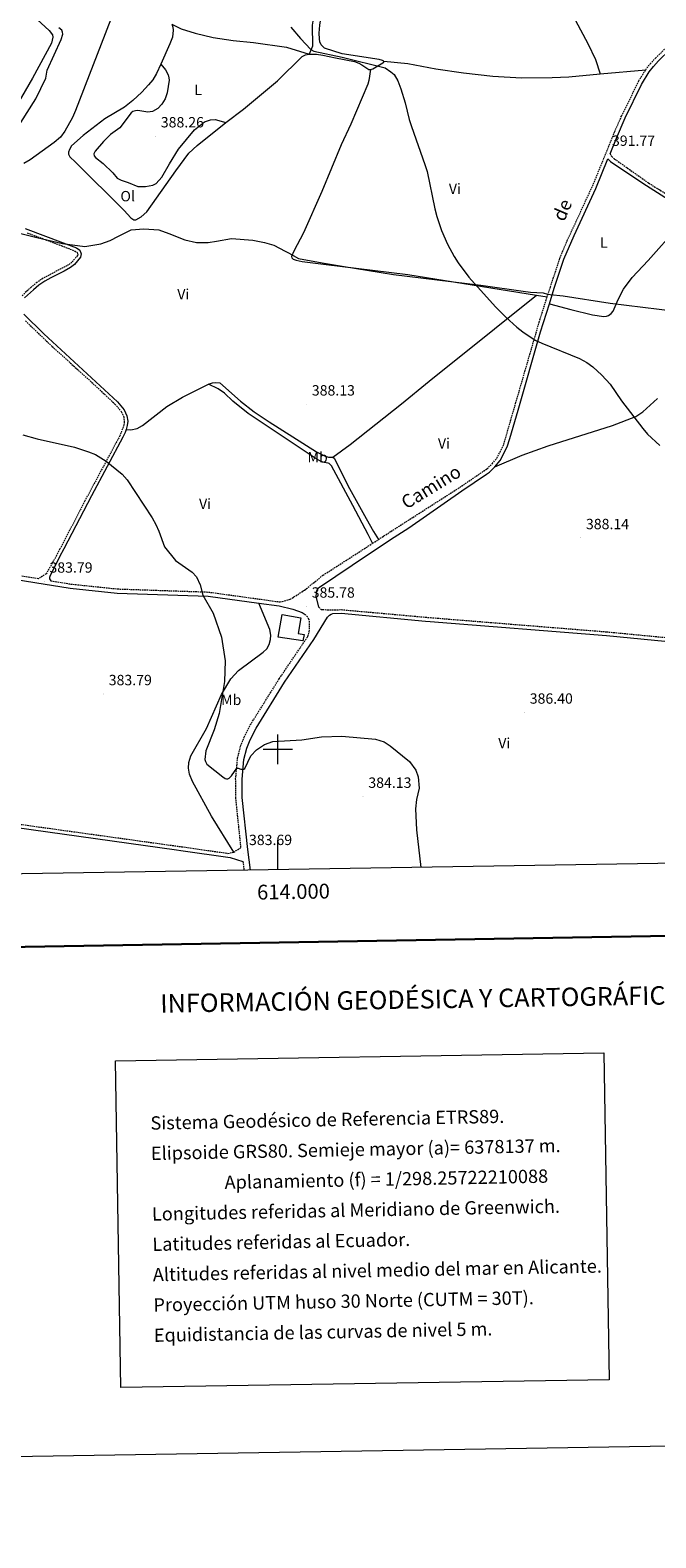
# Model space of a CAD drawing. Units: metres. Extents: x 610389 to 614892, y 4703467 to 4706509.
# Drawn here: x 613833 to 614256, y 4703467 to 4704486 of the extents above; entities that cross this region are included whole.
import ezdxf
from ezdxf.enums import TextEntityAlignment as Align

# ---------------------------------------------------------------- set-up
doc = ezdxf.new("R2010")
doc.units = ezdxf.units.M
doc.header["$MEASUREMENT"] = 0
doc.linetypes.add('TRAZOSX2', pattern=[1.5, 1, -0.5])
for name, color, linetype, lineweight in [('Carátula', 7, 'Continuous', 5), ('Level 1', 19, 'Continuous', 0), ('Level 15', 1, 'Continuous', 0), ('Level 21', 19, 'Continuous', 0), ('Level 36', 19, 'Continuous', 40), ('Level 37', 92, 'Continuous', 0), ('Level 41', 39, 'Continuous', 0), ('Level 44', 19, 'Continuous', 0), ('Level 5', 36, 'Continuous', 0), ('Level 52', 1, 'Continuous', 13), ('Level 61', 19, 'Continuous', 0), ('Level 63', 7, 'Continuous', 0), ('Level 7', 1, 'Continuous', 0)]:
    doc.layers.add(name, color=color, linetype=linetype, lineweight=lineweight)
doc.styles.add('Arial', font='ARIAL.TTF', dxfattribs={"height": 0.2})

# ---------------------------------------------------------------- blocks, each defined once
blk = doc.blocks.new('5PATER')
at = {"layer": 'Carátula', "linetype": 'Continuous', "lineweight": 5}
h = blk.add_hatch(color=250, dxfattribs=at)
edge = h.paths.add_edge_path()
edge.add_ellipse((0, 0), major_axis=(-1.33, -1.34), ratio=0.999422, start_angle=0, end_angle=360)

msp = doc.modelspace()

# ---------------------------------------------------------------- linework, layer by layer
at = {"layer": 'Level 1', "color": 19, "linetype": 'Continuous', "lineweight": 0, "ltscale": 0.5}
msp.add_polyline3d([(613812.6, 4704352.2, 386.1), (613837, 4704346.1, 386.6), (613854.4, 4704341.9, 386.1), (613869.5, 4704340, 386.5), (613880.3, 4704341.8, 386.8), (613886.6, 4704344.1, 386.9), (613892.3, 4704346.9, 387.1), (613900.9, 4704351.2, 387.3), (613909.4, 4704351.9, 387.4), (613919.5, 4704351.3, 387.4), (613926.4, 4704348.8, 387.4), (613937.2, 4704344.4, 387.5), (613945, 4704342.7, 387.5), (613952.9, 4704342.6, 387.6), (613958.6, 4704343.5, 387.7), (613968.6, 4704345.4, 387.8), (613983.2, 4704344.3, 387.9), (613991.1, 4704342.6, 387.9), (613997.3, 4704340.8, 387.9), (614005, 4704336.9, 388), (614007.2, 4704335.7, 388), (614013.9, 4704331.9, 388), (614029.9, 4704328.9, 388.4), (614044.9, 4704326.5, 388.6), (614078.3, 4704321.1, 388.9), (614137.2, 4704313.9, 390), (614165.9, 4704309.8, 390), (614170.8, 4704309.1, 389.9), (614179.4, 4704308.6, 390.2), (614182.3, 4704307.7, 390.3), (614184.2, 4704307.5, 390.4), (614192.9, 4704306.7, 390.3), (614224.6, 4704301.7, 391), (614268.9, 4704296.3, 391.6)], dxfattribs=at)
at = {"layer": 'Level 15', "linetype": 'Continuous', "lineweight": 13}
msp.add_polyline3d([(614000.3, 4704075.7, 390.5), (614003, 4704091, 390.4), (614015.6, 4704088.8, 390.5), (614013.8, 4704078.3, 389.8), (614017.8, 4704077.6, 389.2), (614017, 4704073.2, 389.7), (614000.3, 4704075.7, 390.5)], dxfattribs=at)
at = {"layer": 'Level 21', "color": 19, "linetype": 'TRAZOSX2', "lineweight": 0}
for points in [[(614248.7, 4704459.5, 392.4), (614251.8, 4704463.5, 392.4), (614255.4, 4704467.4, 392.6), (614279, 4704490.5, 393.5), (614282.4, 4704494.4, 393.6), (614285.4, 4704498.4, 393.7), (614288.8, 4704503.8, 393.8), (614294.7, 4704515.8, 394), (614297.6, 4704522.7, 394), (614305.1, 4704545, 394.2), (614309.4, 4704558.5, 394.5), (614313.2, 4704567.7, 394.9), (614316.4, 4704574.3, 394.9)], [(614182.1, 4704305.9, 390.3), (614184.3, 4704312.5, 390.5), (614190.8, 4704332.3, 390.5), (614195.7, 4704344, 390.8), (614213.3, 4704382, 391.2), (614227.8, 4704417.7, 392.1), (614232.4, 4704428.2, 392.2), (614244.1, 4704452, 392.3), (614248.7, 4704459.5, 392.4)], [(614224.6, 4704402.6, 391.8), (614225.8, 4704400.8, 391.8), (614227.7, 4704399.1, 391.8), (614250.7, 4704382.9, 391.9), (614257.3, 4704378.7, 392), (614277, 4704367.1, 391.8), (614278.1, 4704367, 391.8), (614279.1, 4704367.3, 391.9), (614280.8, 4704368.1, 392), (614285.7, 4704371.9, 392.1), (614296.4, 4704381.8, 392.4), (614298, 4704382.7, 392.5), (614298.9, 4704382.9, 392.5), (614306.6, 4704383.9, 392.9)], [(613830.6, 4704349.2, 386.8), (613854, 4704340.4, 386.1), (613862.9, 4704336.9, 386.4), (613864.3, 4704336, 386.5), (613864.7, 4704334.8, 386.5), (613864.5, 4704333.8, 386.5), (613860.8, 4704329.4, 386.5), (613858.6, 4704327.6, 386.5), (613841.3, 4704318.5, 386.1), (613837.1, 4704315.7, 386.1), (613833.3, 4704312.5, 386.1), (613827.1, 4704306.7, 386.2)], [(614068, 4704141.8, 387.1), (614076.5, 4704147.3, 387.1), (614091.3, 4704156.8, 388), (614123, 4704177.1, 388.1), (614141.4, 4704189.6, 388.7), (614145, 4704193.1, 388.8), (614148, 4704196.8, 388.8), (614150.4, 4704201.1, 388.8), (614152.8, 4704206.3, 388.9), (614176.8, 4704289, 389.9), (614182.1, 4704305.9, 390.3)], [(613829.4, 4704289.6, 385.9), (613847.5, 4704272.3, 385.5), (613874.1, 4704248.2, 385.5), (613889.9, 4704233.4, 385.5), (613894.2, 4704228.4, 385.5), (613895.8, 4704224.8, 385.5), (613896.2, 4704221.7, 385.5), (613896, 4704219.4, 385.4), (613893.2, 4704212, 385.4), (613869.6, 4704168, 384.4), (613852.7, 4704135.4, 384), (613850.4, 4704131, 383.9), (613843.4, 4704118.6, 383.8), (613838.2, 4704115.2, 383.8), (613812.2, 4704119.4, 383.4)], [(613846.6, 4704113.9, 383.9), (613860, 4704111.7, 384.1), (613891.7, 4704108.4, 384.4), (613953.1, 4704106.3, 385.1), (614001.5, 4704099.6, 385.6), (614008.4, 4704101.4, 385.8), (614018.1, 4704107.6, 385.9), (614030.6, 4704117.7, 386), (614059.7, 4704136.4, 387), (614064.1, 4704139.3, 387)], [(614064.1, 4704139.3, 387), (614068, 4704141.8, 387.1)], [(614027.8, 4704096, 386.1), (614028.9, 4704094.9, 386.1), (614029.4, 4704094.6, 386.2), (614030.4, 4704094.4, 386.2), (614036.7, 4704094.3, 386.4), (614042.9, 4704094.4, 386.3), (614103.3, 4704089, 386.9), (614222.3, 4704079.4, 387.2), (614303.6, 4704071.6, 388.2), (614347.1, 4704067.3, 387.6), (614370.5, 4704065.8, 387.7), (614409, 4704059.8, 387.8)], [(613970.2, 4703930.4, 383.5), (613975.1, 4703933.5, 383.7), (613971.6, 4703967.1, 384.5), (613971.5, 4703979.9, 384.8), (613972.8, 4703993.8, 385.2), (613974.9, 4704002.2, 385.4), (613977.3, 4704008.2, 385.5), (613981.4, 4704016.4, 385.8), (614001, 4704047.7, 386.3), (614020.2, 4704076.1, 385.9), (614021.3, 4704079.6, 385.9), (614021.5, 4704085.7, 385.8), (614021.1, 4704087.8, 385.8), (614020, 4704089.5, 385.7), (614018.5, 4704091.1, 385.8)], [(613515.8, 4704016.6, 381), (613518.7, 4704007.1, 380.4), (613524.6, 4703998.8, 380.5), (613528.9, 4703994.6, 380.6), (613536.1, 4703991, 380.4), (613538.9, 4703990.3, 380.4), (613565.4, 4703985.9, 380.5), (613634.8, 4703976.4, 380.6), (613669.8, 4703971.3, 381.4), (613778.6, 4703955.8, 382.2), (613934.8, 4703934.1, 382.5), (613966.3, 4703929.6, 383.3), (613970.2, 4703930.4, 383.5)], [(613976.4, 4703924, 383.6), (613977.1, 4703918.1, 383.5)]]:
    msp.add_polyline3d(points, dxfattribs=at)
at = {"layer": 'Level 21', "color": 19, "linetype": 'Continuous', "lineweight": 0}
for points in [[(614224.6, 4704402.6, 391.8), (614229, 4704413.3, 392.1), (614234.9, 4704427, 392.2), (614245.9, 4704449.5, 392.3), (614251, 4704458, 392.4), (614253.9, 4704461.7, 392.4), (614257.4, 4704465.5, 392.6), (614281, 4704488.6, 393.5), (614284.6, 4704492.6, 393.6), (614287.6, 4704496.6, 393.7), (614291.2, 4704502.4, 393.8), (614295.7, 4704511.3, 394), (614299.2, 4704519.2, 394), (614307.7, 4704544.2, 394.2), (614312, 4704557.5, 394.5), (614312.7, 4704559, 394.6)], [(614183.6, 4704301.2, 390.2), (614186.9, 4704311.7, 390.5), (614193.4, 4704331.4, 390.5), (614200.3, 4704347.5, 390.9), (614215.1, 4704379.2, 391.2), (614223.2, 4704399.2, 391.7), (614224.9, 4704397.4, 391.8), (614246.8, 4704382.7, 391.9), (614269.1, 4704368.6, 392), (614277.2, 4704364.2, 392)], [(613829.3, 4704352.2, 386.8), (613854.8, 4704342.5, 386.1), (613864, 4704339, 386.4), (613866.2, 4704337.4, 386.5), (613867, 4704334.9, 386.5), (613866.6, 4704332.7, 386.5), (613862.5, 4704327.8, 386.5), (613859.9, 4704325.7, 386.5), (613855.5, 4704323.2, 386.4), (613846.5, 4704318.8, 386.2), (613842.4, 4704316.5, 386.1), (613838.5, 4704313.8, 386.1), (613834.8, 4704310.7, 386.1), (613828.8, 4704305.2, 386.2)], [(614146.8, 4704190.9, 388.8), (614150.3, 4704195.3, 388.8), (614155, 4704204.4, 388.9), (614156.9, 4704210.1, 389), (614162.6, 4704229.3, 389.2), (614177.6, 4704282.2, 389.8), (614183.6, 4704301.2, 390.2)], [(613828.3, 4704294.2, 386.1), (613841.9, 4704280.8, 385.6), (613891.6, 4704235, 385.5), (613896.2, 4704229.6, 385.5), (613898, 4704225.4, 385.5), (613898.5, 4704221.8, 385.5), (613898.2, 4704218.9, 385.4), (613897.4, 4704216.3, 385.4)], [(613897.4, 4704216.3, 385.4), (613896.7, 4704214.1, 385.4), (613895.2, 4704211.1, 385.4), (613874, 4704171.4, 384.5), (613855.3, 4704135.5, 384), (613852.4, 4704130, 383.9), (613845.9, 4704116.8, 384.2), (613845.7, 4704116.2, 384.2), (613845.7, 4704115.2, 384.1), (613846, 4704114.6, 384.1), (613846.6, 4704113.9, 383.9)], [(614027.8, 4704096, 386.1), (614025.9, 4704103.4, 386.2), (614026.4, 4704107, 386.1), (614026.8, 4704107.9, 386.2), (614027.6, 4704109.1, 386.2), (614062, 4704132.3, 387), (614078.6, 4704143.5, 387.5), (614088.6, 4704149.8, 387.5), (614124.5, 4704174.8, 388.1), (614141.1, 4704186, 388.6), (614143.1, 4704187.4, 388.7), (614146.8, 4704190.9, 388.8)], [(613515.8, 4704016.6, 381), (613516.6, 4704036, 381.5), (613517.1, 4704067.9, 381.9), (613515.1, 4704110, 382.1), (613515.4, 4704112.9, 382.1), (613515.7, 4704113.9, 382), (613516.4, 4704115.1, 382), (613518.5, 4704117, 382), (613521.1, 4704118.4, 381.9), (613549.6, 4704126.7, 381.4), (613561.9, 4704128.8, 381.3), (613574.2, 4704129.3, 381.1), (613595.1, 4704128, 381.2), (613612.2, 4704128.1, 381.4), (613684.8, 4704134.4, 382.6), (613700.9, 4704134.6, 383), (613717.1, 4704134.1, 383), (613747.3, 4704129.9, 383.2), (613811.7, 4704116.6, 383.4), (613859.6, 4704108.9, 384.1), (613891.5, 4704105.6, 384.4), (613952.9, 4704103.5, 385.1), (613987.2, 4704098.8, 385.5)], [(613987.2, 4704098.8, 385.5), (614001, 4704096.9, 385.6), (614010.2, 4704094.7, 385.6), (614016.5, 4704092.4, 385.7), (614018.5, 4704091.1, 385.8)], [(613981.6, 4703918.2, 383.5), (613979.7, 4703932.3, 383.7), (613976, 4703967.3, 384.5), (613975.9, 4703979.7, 384.8), (613977.1, 4703993.1, 385.2), (613979.1, 4704000.8, 385.4), (613981.3, 4704006.3, 385.5), (613985.3, 4704014.2, 385.8), (614004.6, 4704045.3, 386.3), (614024.3, 4704074.2, 385.9), (614033.6, 4704089.2, 386.3), (614035, 4704090.7, 386.4), (614036.1, 4704091.4, 386.4), (614037.1, 4704091.7, 386.4), (614042.8, 4704091.9, 386.3), (614099.8, 4704086.7, 386.9), (614103.1, 4704086.4, 386.9), (614222.1, 4704076.8, 387.2), (614303.4, 4704069, 388.2), (614342.5, 4704065.1, 387.7)], [(613495.3, 4703910.3, 379.7), (613506.4, 4703961.7, 380.1), (613511.8, 4703984.7, 380.5), (613514.6, 4703992.7, 380.6), (613516.6, 4703992.9, 380.6), (613522.1, 4703992.3, 380.4), (613538.3, 4703987.9, 380.4), (613565.1, 4703983.4, 380.5), (613634.5, 4703974, 380.6), (613669.4, 4703968.9, 381.4), (613778.3, 4703953.4, 382.2), (613931.5, 4703932, 382.5), (613934.5, 4703931.6, 382.5), (613967.8, 4703926.8, 383.4), (613976.4, 4703924, 383.6)]]:
    msp.add_polyline3d(points, dxfattribs=at)
at = {"layer": 'Level 36', "color": 92, "linetype": 'Continuous', "lineweight": 0}
for points in [[(614075.3, 4704592.3, 392.4), (614076.7, 4704592.6, 392.7), (614078.1, 4704592.6, 392.7), (614079.1, 4704592.2, 392.7), (614079.8, 4704591.7, 392.7), (614080.1, 4704591, 392.7), (614080.1, 4704590.2, 392.7), (614079.7, 4704589.1, 392.8), (614077.1, 4704586.9, 392.7), (614071.1, 4704582.6, 392.5), (614064.6, 4704576, 392.1), (614056.8, 4704565.6, 391.8), (614034.6, 4704529.7, 391.1), (614030.2, 4704518, 390.9), (614025.4, 4704503.1, 390.7), (614023.3, 4704489.7, 390.4), (614023.4, 4704475.5, 390.4), (614021.3, 4704470.1, 389.6)], [(614071.7, 4704465.3, 390.4), (614070.8, 4704465.8, 390.4), (614068.6, 4704466.5, 390.3), (614043.6, 4704470.3, 390.1), (614031.5, 4704474.1, 390.2), (614029.3, 4704476.4, 390.2), (614028.5, 4704478.3, 390.2), (614028.1, 4704480.4, 390.2), (614028, 4704484.2, 390.2), (614028.4, 4704489.7, 390.2), (614030.2, 4704500.7, 390.5), (614032.8, 4704511.3, 390.7), (614035.5, 4704520, 390.9), (614038.9, 4704527.7, 391), (614047.3, 4704542.6, 391.4), (614059.4, 4704559.2, 391.6), (614065, 4704565.3, 391.8)], [(613837.2, 4704493.4, 382.2), (613845.5, 4704486, 382.9), (613847.7, 4704483.1, 383), (613847.9, 4704481.5, 383.1), (613846.9, 4704477.4, 383), (613834.2, 4704453.7, 382.4), (613817.7, 4704425.4, 382.5)], [(614201.3, 4704492.7, 392.2), (614209.7, 4704477.2, 392.2), (614214.8, 4704466.3, 392.4), (614218, 4704456.7, 391.9)], [(613826.2, 4704423.7, 384.1), (613836.3, 4704439.7, 383.7), (613843.2, 4704453.9, 383.5), (613844.1, 4704459.3, 383.5), (613853.6, 4704480, 383.6), (613854.6, 4704483.6, 383.3), (613854.5, 4704484.9, 383.3), (613853.9, 4704486.2, 383.3), (613852, 4704487.9, 383.3)], [(613928.3, 4704490.4, 388.6), (613929, 4704488.3, 388.6), (613929.2, 4704486.2, 388.6), (613928.7, 4704481.6, 388.6), (613927.1, 4704477.1, 388.6), (613920.9, 4704463.2, 388.5)], [(613928.3, 4704490.4, 388.6), (613934.7, 4704487.2, 388.7), (613944.1, 4704484.2, 389), (613956.3, 4704481.4, 389.4), (613969.8, 4704479.3, 389.4), (613983.5, 4704477.9, 389.7), (614005.9, 4704474.7, 389.7), (614021.3, 4704470.1, 389.6)], [(613920.9, 4704463.2, 388.5), (613918, 4704456.9, 388.4), (613915.5, 4704452.7, 388.3), (613912.5, 4704449.3, 388.1), (613908, 4704444.4, 387.9), (613901.9, 4704438.6, 387.5), (613896.4, 4704434.1, 387.3), (613883.1, 4704426.3, 386.9), (613868.5, 4704415.1, 386.2), (613860.6, 4704408, 385.9), (613859.1, 4704405.5, 385.9), (613858.4, 4704403.7, 386.2), (613858.4, 4704402.4, 386.3), (613859.3, 4704400.6, 386.5), (613863.3, 4704397, 387.3), (613896.2, 4704364.4, 387.1), (613900.7, 4704359.4, 387.3), (613902.6, 4704358.1, 387.3), (613904.1, 4704357.9, 387.4), (613907.7, 4704360, 387.4), (613911.4, 4704363.4, 387.5), (613931, 4704391.1, 388), (613939.9, 4704403, 388.2), (613945.5, 4704408.2, 388.2), (613964.8, 4704423.7, 388.6)], [(613920.9, 4704463.2, 388.5), (613924, 4704459.4, 388.6), (613925.8, 4704456.1, 388.7), (613926.4, 4704454.1, 388.7), (613926.6, 4704452.4, 388.7), (613925.1, 4704443.8, 388.7), (613923.8, 4704439.9, 388.6), (613921.7, 4704436.3, 388.6), (613918.8, 4704433.3, 388.5), (613915.3, 4704431.3, 388.5), (613912.1, 4704430.9, 388.5), (613905.4, 4704431.9, 388.4), (613903.8, 4704431.8, 388.3), (613902, 4704431.2, 388.3), (613900.8, 4704430.3, 388.2), (613893.2, 4704420.3, 388), (613886.8, 4704415.6, 387.9), (613882.1, 4704410.9, 387.4), (613876.5, 4704404.4, 387.4), (613875.7, 4704402.6, 387.2), (613875.9, 4704401.3, 387.2), (613876.7, 4704400.1, 387.2), (613882, 4704396.1, 387.3), (613888.5, 4704389.8, 387.4), (613891.5, 4704386.2, 387.4), (613894, 4704384.8, 387.4), (613898.9, 4704383.2, 387.5), (613905.4, 4704380.5, 387.7), (613910.6, 4704380.5, 387.8), (613915.6, 4704381.4, 387.9), (613917.8, 4704382.6, 388.1), (613921.6, 4704386.8, 388.1), (613926.8, 4704395.9, 388.3), (613932.8, 4704405.8, 388.1), (613943.6, 4704418.9, 388.3), (613950.5, 4704424.2, 388.5), (613954.6, 4704425.7, 388.7), (613957.6, 4704425.8, 388.7), (613964.8, 4704423.7, 388.6)], [(613964.8, 4704423.7, 388.6), (613976.8, 4704432.9, 388.9), (613999.7, 4704451.9, 389.4), (614016.4, 4704468.4, 389.6), (614018.7, 4704469.5, 389.6), (614021.3, 4704470.1, 389.6)], [(614021.3, 4704470.1, 389.6), (614026.2, 4704470, 389.6), (614030.4, 4704469.4, 389.6), (614038.9, 4704467.5, 389.4), (614051.8, 4704465, 389.6), (614054.8, 4704464, 389.7), (614056.8, 4704462.9, 389.7), (614061.5, 4704459.6, 389.7), (614062.7, 4704459.6, 389.9)], [(614062.7, 4704459.6, 389.9), (614064.2, 4704460.2, 389.9), (614069.8, 4704463.4, 390.1), (614071.7, 4704464.7, 390.4), (614071.7, 4704465.3, 390.4)], [(614071.7, 4704465.3, 390.4), (614087.8, 4704463.6, 390.5), (614106.8, 4704460.2, 390.5), (614125.6, 4704457.4, 390.6), (614145.4, 4704455.1, 390.6), (614164.8, 4704454, 391), (614185.4, 4704454.2, 391.6), (614196.8, 4704454.7, 391.6), (614218, 4704456.7, 391.9)], [(614062.7, 4704459.6, 389.9), (614061.6, 4704452.3, 389.8), (614060.9, 4704449.7, 389.7), (614049.3, 4704422.7, 389.3), (614042.9, 4704408.8, 389), (614029.7, 4704377.1, 388.4), (614017.4, 4704349.3, 388.4), (614010.8, 4704336.9, 388.1), (614009.3, 4704333.2, 387.9), (614009.4, 4704332.2, 387.9), (614010.3, 4704331.5, 387.9), (614012.3, 4704330.7, 388), (614016.4, 4704329.9, 388), (614030.9, 4704328.1, 388.4), (614087.8, 4704321, 389), (614174.8, 4704307.1, 389.9)], [(614218, 4704456.7, 391.9), (614248.7, 4704459.5, 392.4)], [(614183.6, 4704301.2, 390.2), (614198, 4704297.3, 390.2), (614212.8, 4704293.8, 390.4), (614220.3, 4704292.7, 390.9), (614222.1, 4704292.8, 391), (614223.5, 4704293.2, 391.1), (614225.4, 4704294.6, 391.1), (614226.7, 4704296.3, 391.1), (614230.2, 4704304.2, 391.3), (614233.8, 4704311.1, 391.3), (614239.6, 4704319.1, 391.3), (614250.3, 4704330.6, 391.7), (614270.4, 4704353.1, 391.7)], [(614037.2, 4704197.5, 387.2), (614049, 4704206, 387.5), (614083.6, 4704233.6, 388.8), (614102.4, 4704249, 389.2), (614146.4, 4704284.3, 389.9), (614174.8, 4704307.1, 389.9)], [(614174.8, 4704307.1, 389.9), (614182.1, 4704305.9, 390.3)], [(613897.4, 4704216.3, 385.4), (613900.7, 4704215.9, 385.6), (613904.8, 4704216.9, 385.7), (613908.6, 4704219, 385.7), (613925, 4704231.8, 386.3), (613935.5, 4704238, 386.5), (613953.1, 4704246.8, 386.7)], [(613953.1, 4704246.8, 386.7), (613955.8, 4704247.8, 386.8), (613957.8, 4704248.1, 386.8), (613960.8, 4704247.7, 386.8), (613974.7, 4704235.3, 386.7), (613983.9, 4704228.1, 386.8), (613994.1, 4704221.3, 387), (614026.2, 4704201, 387.2), (614031.9, 4704198.1, 387.2), (614034.3, 4704197.6, 387.2), (614037.2, 4704197.5, 387.2)], [(614064.1, 4704139.3, 387), (614061, 4704145.3, 387), (614050.8, 4704164.9, 386.9), (614036.2, 4704191.7, 386.9), (614035.4, 4704192.5, 386.9), (614034.7, 4704193.2, 386.9), (614034, 4704193.5, 386.9), (614030, 4704194.2, 386.9), (614025.2, 4704196.8, 386.9), (613980, 4704227, 386.7), (613969.6, 4704235.4, 386.6), (613964, 4704240.8, 386.5), (613959.6, 4704243.8, 386.4), (613953.1, 4704246.8, 386.7)], [(614146.8, 4704190.9, 388.8), (614165.3, 4704198.9, 388.8), (614182.7, 4704205.1, 388.9), (614226.2, 4704219, 389.6), (614242, 4704225, 389.9), (614246.8, 4704228.1, 390.1), (614256.6, 4704237.2, 390.4)], [(614037.2, 4704197.5, 387.2), (614038.1, 4704196.8, 387.1), (614048.5, 4704176.4, 386.7), (614059.7, 4704156.1, 386.7), (614064.6, 4704147.3, 386.9), (614068, 4704141.8, 387.1)], [(613970.2, 4703930.4, 383.5), (613955.1, 4703954.8, 383.7), (613942.4, 4703978.2, 383.9), (613940.4, 4703983.1, 383.9), (613939.6, 4703987.1, 384.1), (613939.8, 4703991, 384.2), (613941.2, 4703995.6, 384.6), (613951.7, 4704014.1, 384.8), (613962, 4704037, 385), (613968.2, 4704047.6, 385.2), (613973.4, 4704053.2, 385.2), (613990, 4704065.6, 385.6), (613992.5, 4704067.9, 385.6), (613994.1, 4704070.8, 385.6), (613995.1, 4704074.1, 385.6), (613995.3, 4704077.2, 385.6), (613994.7, 4704080.9, 385.5), (613987.2, 4704098.8, 385.5)]]:
    msp.add_polyline3d(points, dxfattribs=at)
at = {"layer": 'Level 5', "color": 36, "linetype": 'Continuous', "lineweight": 0}
for points in [[(613889.8, 4704500.7, 385), (613863.2, 4704432, 385), (613861.1, 4704427.2, 385), (613855.9, 4704418, 385), (613853, 4704413.9, 385), (613848.8, 4704410.3, 385), (613832.6, 4704398.6, 385), (613828.4, 4704396, 385)], [(614008.9, 4704488.2, 390), (614015.3, 4704480.6, 390), (614022.4, 4704473.1, 390), (614024.3, 4704472.1, 390), (614043.6, 4704467.9, 390), (614072.5, 4704460.8, 390), (614076.5, 4704458.1, 390), (614078.6, 4704456.3, 390), (614081.1, 4704452, 390), (614083.2, 4704446.6, 390), (614086.2, 4704437.1, 390), (614088.8, 4704425.8, 390), (614090.3, 4704421, 390), (614099.5, 4704395.4, 390), (614100.9, 4704390.6, 390), (614106.1, 4704365.4, 390), (614107.5, 4704360.2, 390), (614110.6, 4704350.7, 390), (614114.7, 4704341.5, 390), (614119.2, 4704333.2, 390), (614121.9, 4704329, 390), (614129.2, 4704319.2, 390), (614147.1, 4704299.2, 390), (614154.2, 4704292.1, 390), (614161.7, 4704285.4, 390), (614165.6, 4704282.3, 390), (614173.9, 4704276.7, 390), (614178.4, 4704274.6, 390), (614203.9, 4704264.2, 390), (614209, 4704261.5, 390), (614213, 4704258.6, 390), (614219.1, 4704253, 390), (614224.7, 4704246.8, 390), (614232.3, 4704235.7, 390), (614246.7, 4704216.8, 390), (614250, 4704213, 390), (614258.2, 4704205.5, 390)], [(613827.6, 4704212.6, 385), (613837.4, 4704209.9, 385), (613862.5, 4704204.3, 385), (613872.1, 4704201.2, 385), (613876.7, 4704199.2, 385), (613884, 4704194.8, 385), (613894.8, 4704186, 385), (613898.1, 4704182.1, 385), (613915.1, 4704156.4, 385), (613917.5, 4704152, 385), (613919.6, 4704147.5, 385), (613923.3, 4704136.8, 385), (613930.8, 4704127.6, 385), (613942.2, 4704119.8, 385), (613945.1, 4704116.6, 385), (613947.6, 4704111.1, 385), (613949.3, 4704104.2, 385), (613956.4, 4704091.9, 385), (613962, 4704075.7, 385), (613964.5, 4704059.7, 385), (613963.9, 4704045.7, 385), (613960.4, 4704024.1, 385), (613957, 4704013.1, 385), (613951.3, 4703998.9, 385), (613950.7, 4703993.1, 385), (613951.1, 4703991.7, 385), (613952, 4703989.9, 385), (613962.8, 4703981.3, 385), (613964.5, 4703980.3, 385), (613965.3, 4703980, 385), (613966.3, 4703980, 385), (613967.1, 4703980.4, 385), (613968.6, 4703981.9, 385), (613972.2, 4703987.2, 385), (613973.1, 4703987.3, 385)], [(613973.1, 4703987.3, 385), (613975.1, 4703986.6, 385), (613976.1, 4703986.5, 385), (613977.1, 4703986.6, 385), (613977.7, 4703986.9, 385), (613981.7, 4703995.5, 385), (613985.7, 4703999.6, 385), (613991.1, 4704003.1, 385), (613996.7, 4704005.2, 385), (614016.2, 4704006.3, 385), (614029.6, 4704008.4, 385), (614043.2, 4704008.8, 385), (614066, 4704006.7, 385), (614071.8, 4704004.9, 385), (614076, 4704002.3, 385), (614089.1, 4703991.7, 385), (614093.2, 4703985.9, 385), (614094.9, 4703981.3, 385), (614095.6, 4703973.7, 385), (614093.7, 4703966.1, 385), (614093, 4703959.7, 385), (614093.7, 4703945.4, 385), (614096.6, 4703920.1, 385)]]:
    msp.add_polyline3d(points, dxfattribs=at)
at = {"layer": 'Level 52', "color": 1, "linetype": 'Continuous', "lineweight": 13}
msp.add_polyline3d([(614000.3, 4704075.7, 390.5), (614003, 4704091, 390.4), (614015.6, 4704088.8, 390.5), (614013.8, 4704078.3, 389.8), (614017.8, 4704077.6, 389.2), (614017, 4704073.2, 389.7), (614000.3, 4704075.7, 390.5)], close=True, dxfattribs=at)
at = {"layer": 'Level 61', "color": 19, "linetype": 'Continuous', "lineweight": 0}
msp.add_lwpolyline([(611303.5, 4703874.8), (611266.6, 4706188), (614690.2, 4706243.6), (614728.3, 4703930.3), (611303.5, 4703874.8)], close=True, dxfattribs=at)
at = {"layer": 'Level 63', "linetype": 'Continuous', "lineweight": 0}
for points in [[(610437.5, 4703466.7), (610389.4, 4706436.3), (614843.8, 4706508.6), (614891.9, 4703538.9), (610437.5, 4703466.7)], [(613890.3, 4703789.3), (614220.4, 4703794.7), (614224, 4703573.6), (613893.9, 4703568.3), (613890.3, 4703789.3)]]:
    msp.add_lwpolyline(points, close=True, dxfattribs=at)
at = {"layer": 'Level 63', "linetype": 'Continuous', "lineweight": 30}
msp.add_lwpolyline([(611198.2, 4706236.9), (611239.4, 4703822.3), (614793.8, 4703882.9), (614752.7, 4706294.5), (611198.2, 4706236.9)], dxfattribs=at)
at = {"layer": 'Level 63', "linetype": 'Continuous', "lineweight": 0}
for points in [[(614000, 4703990), (614000, 4704010)], [(613990, 4704000), (614010, 4704000)], [(614000, 4703918.5), (614000, 4703938.5)]]:
    msp.add_lwpolyline(points, dxfattribs=at)

# ---------------------------------------------------------------- block references
at = {"layer": 'Level 7', "color": 19, "linetype": 'Continuous', "lineweight": 0, "xscale": 0.09999983015004542, "yscale": 0.09999983015004542}
for p in [(613917.4, 4704414.6, 388.3), (614222.7, 4704402.2, 391.8), (614019.4, 4704233.3, 388.1), (614204.8, 4704142.9, 388.1), (613842.1, 4704113.5, 383.8), (614019.4, 4704096.7, 385.8), (613882.1, 4704037.4, 383.8), (614166.8, 4704024.9, 386.4), (614057.6, 4703968, 384.1), (613977, 4703929.3, 383.7)]:
    msp.add_blockref('5PATER', p, dxfattribs=at)

# ---------------------------------------------------------------- texts
at = {"layer": 'Level 37', "color": 92, "linetype": 'Continuous', "lineweight": 0, "style": 'Arial'}
for s, p in [('L', (613946.2, 4704445.8, 388.8)), ('Vi', (614119.7, 4704379, 390.1)), ('Ol', (613898.5, 4704374, 387.2)), ('L', (614220.4, 4704342.6, 391.2)), ('Vi', (613936.1, 4704307.7, 387.1)), ('Vi', (614112.3, 4704206.8, 388.6)), ('Mb', (614026.9, 4704197.4, 387)), ('Vi', (613950.8, 4704165.9, 385.6)), ('Mb', (613968.5, 4704033.4, 385.2)), ('Vi', (614153.1, 4704004.1, 386))]:
    msp.add_text(s, height=7, dxfattribs=at).set_placement(p, align=Align.MIDDLE_CENTER)
at = {"layer": 'Level 41', "color": 19, "linetype": 'Continuous', "lineweight": 0, "style": 'Arial'}
for s, p in [('388.26', (613920.9, 4704418.3, 388.3)), ('391.77', (614225.9, 4704405.8, 391.8)), ('388.13', (614023, 4704237, 388.1)), ('388.14', (614208.3, 4704146.6, 388.1)), ('383.79', (613845.6, 4704117.2, 383.8)), ('385.78', (614022.9, 4704100.3, 385.8)), ('383.79', (613885.7, 4704041.1, 383.8)), ('386.40', (614170.3, 4704028.6, 386.4)), ('384.13', (614061.2, 4703971.7, 384.1)), ('383.69', (613980.5, 4703933, 383.7))]:
    msp.add_text(s, height=7, dxfattribs=at).set_placement(p, align=Align.BOTTOM_LEFT)
at = {"layer": 'Level 44', "color": 19, "linetype": 'Continuous', "lineweight": 0, "style": 'Arial'}
for s, rotation, p in [('de', 66.6709, (614199, 4704361.8, 387.4)), ('Camino', 31.551, (614107.4, 4704171.2, 387.4))]:
    msp.add_text(s, height=9, rotation=rotation, dxfattribs=at).set_placement(p, align=Align.BOTTOM_CENTER)
at = {"layer": 'Level 63', "linetype": 'Continuous', "lineweight": 0, "style": 'Arial'}
msp.add_text('614.000', height=10, rotation=0.929, dxfattribs=at).set_placement((614010.5, 4703908.7), align=Align.TOP_CENTER)
msp.add_text('INFORMACIÓN GEODÉSICA Y CARTOGRÁFICA', height=12.5, rotation=0.9296, dxfattribs=at).set_placement((614096.5, 4703830.9), align=Align.MIDDLE_CENTER)
for s, p in [('Sistema Geodésico de Referencia ETRS89.', (613913.9, 4703747.2)), ('Elipsoide GRS80. Semieje mayor (a)= 6378137 m.', (613914.2, 4703726.7)), ('                  Aplanamiento (f) = 1/298.25722210088', (613914.5, 4703706.2)), ('Longitudes referidas al Meridiano de Greenwich.', (613914.9, 4703685.7)), ('Latitudes referidas al Ecuador.', (613915.2, 4703665.2)), ('Altitudes referidas al nivel medio del mar en Alicante.', (613915.5, 4703644.7)), ('Proyección UTM huso 30 Norte (CUTM = 30T).', (613915.9, 4703624.2)), ('Equidistancia de las curvas de nivel 5 m.', (613916.2, 4703603.7))]:
    msp.add_text(s, height=9, rotation=1.1119, dxfattribs=at).set_placement(p, align=Align.MIDDLE_LEFT)

doc.saveas('drawing.dxf')
